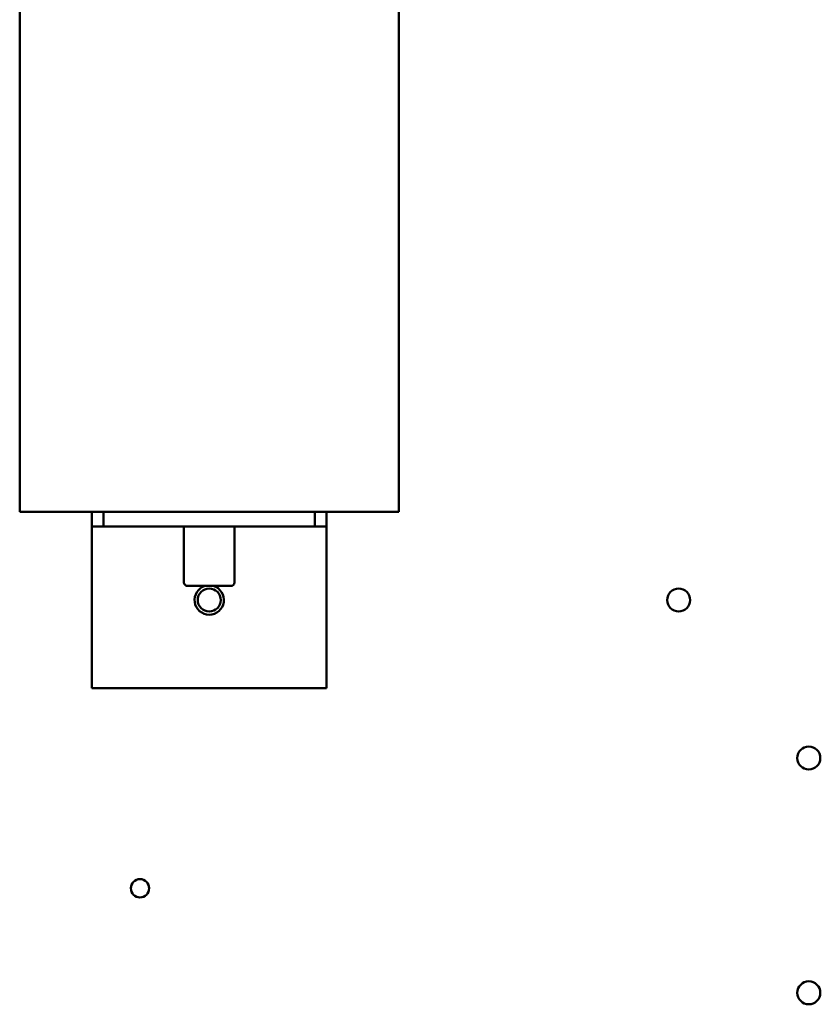
# Model space of a CAD drawing. Units: inches. Extents: x 2.2 to 96.8, y 1.1 to 75.4.
# Drawn here: x 50.9 to 54.7, y 46.6 to 51.3 of the extents above; entities that cross this region are included whole.
import ezdxf

# ---------------------------------------------------------------- set-up
doc = ezdxf.new("R2010")
doc.units = ezdxf.units.IN
doc.header["$LTSCALE"] = 4.5
doc.header["$MEASUREMENT"] = 0
doc.layers.add('Visible (ANSI)', color=7, linetype='Continuous', lineweight=50)

msp = doc.modelspace()

# ---------------------------------------------------------------- linework, layer by layer
at = {"layer": 'Visible (ANSI)'}
for p, q in [((50.8959, 52.0574), (50.8959, 48.9749)), ((52.7128, 52.0574), (52.7128, 48.9749)), ((52.7128, 48.9749), (50.8959, 48.9749)), ((51.2418, 48.9749), (51.2418, 48.9046)), ((51.2981, 48.9749), (51.2981, 48.9046)), ((52.3106, 48.9046), (52.3106, 48.9749)), ((52.3668, 48.9749), (52.3668, 48.9046)), ((51.2418, 48.9046), (51.2981, 48.9046)), ((51.2418, 48.9046), (51.2418, 48.8343)), ((51.2981, 48.9046), (52.3106, 48.9046)), ((51.6834, 48.9046), (51.6834, 48.6374)), ((51.9253, 48.9046), (51.9253, 48.6374)), ((52.3106, 48.9046), (52.3668, 48.9046)), ((52.3668, 48.8343), (52.3668, 48.9046)), ((51.2418, 48.8343), (51.2418, 48.1312)), ((52.3668, 48.8343), (52.3668, 48.1312)), ((51.9084, 48.6205), (51.7003, 48.6205)), ((51.2418, 48.1312), (52.3668, 48.1312))]:
    msp.add_line(p, q, dxfattribs=at)
for centre, radius in [((51.8043, 48.553), 0.0551), ((54.0543, 48.553), 0.0551), ((54.678, 47.796), 0.0551), ((51.4725, 47.1719), 0.0439), ((54.678, 46.671), 0.0551)]:
    msp.add_circle(centre, radius, dxfattribs=at)
for centre, radius, start, end in [((51.7003, 48.6374), 0.0169, 180, 270), ((51.8043, 48.553), 0.0703, 106.2602, 73.7398), ((51.9084, 48.6374), 0.0169, 270, 0)]:
    msp.add_arc(centre, radius, start, end, dxfattribs=at)

doc.saveas('drawing.dxf')
